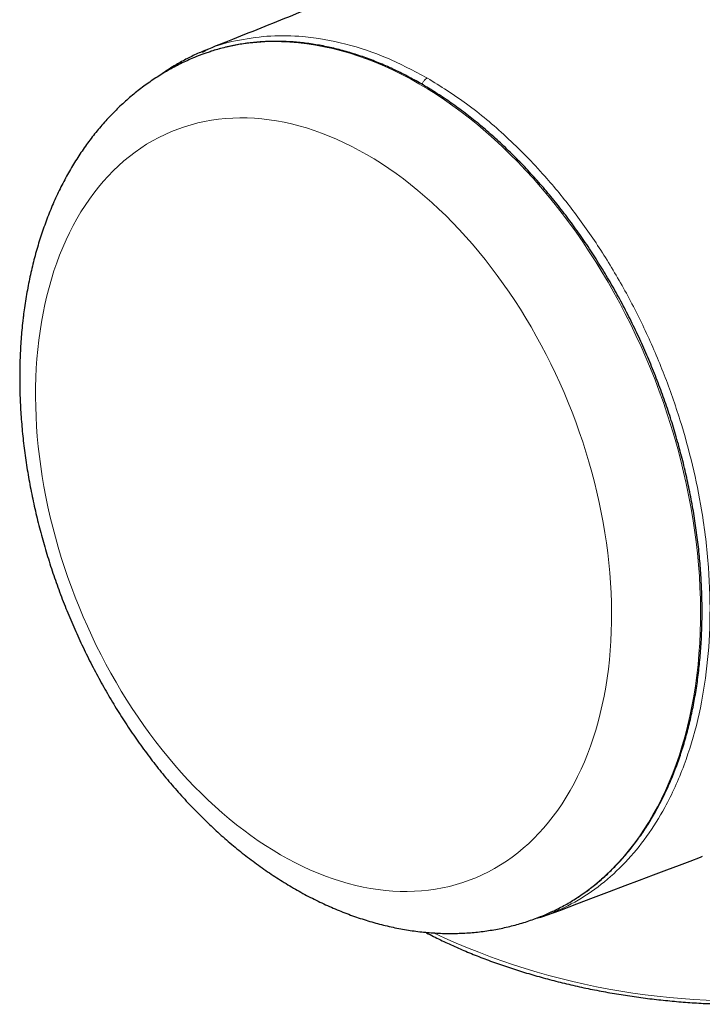
# Model space of a CAD drawing. Units: millimetres. Extents: x 8 to 1048, y 12 to 728.
# Drawn here: x 711 to 730, y 243 to 270 of the extents above; entities that cross this region are included whole.
import ezdxf

# ---------------------------------------------------------------- set-up
doc = ezdxf.new("R2010")
doc.units = ezdxf.units.MM

msp = doc.modelspace()

# ---------------------------------------------------------------- linework, layer by layer
at = {"color": 7, "linetype": 'Continuous', "lineweight": 30}
msp.add_line((716.153, 269.596), (716.229, 269.632), dxfattribs=at)
at = {"color": 252, "linetype": 'Continuous', "lineweight": 0, "flags": 128}
for points in [[(725.914, 245.551), (725.926, 245.556), (726.126, 245.654), (726.323, 245.761), (726.516, 245.875), (726.706, 245.998), (726.891, 246.128), (727.072, 246.266), (727.249, 246.411), (727.422, 246.565), (727.59, 246.725), (727.753, 246.893), (727.912, 247.069), (728.065, 247.251), (728.214, 247.44), (728.358, 247.637), (728.496, 247.84), (728.63, 248.049), (728.758, 248.265), (728.88, 248.488), (728.997, 248.716), (729.108, 248.951), (729.214, 249.191), (729.314, 249.437), (729.408, 249.688), (729.497, 249.945), (729.579, 250.207), (729.655, 250.474), (729.725, 250.745), (729.79, 251.022), (729.848, 251.302), (729.9, 251.587), (729.945, 251.876), (729.985, 252.169), (730.018, 252.465), (730.045, 252.765), (730.065, 253.068), (730.079, 253.374), (730.087, 253.683), (730.089, 253.994), (730.084, 254.308), (730.072, 254.624), (730.055, 254.942), (730.031, 255.261), (730.001, 255.582), (729.964, 255.905), (729.922, 256.228), (729.873, 256.552), (729.818, 256.877), (729.756, 257.203), (729.689, 257.528), (729.615, 257.853), (729.536, 258.179), (729.45, 258.503), (729.359, 258.827), (729.262, 259.15), (729.159, 259.472), (729.05, 259.792), (728.935, 260.111), (728.816, 260.428), (728.69, 260.743), (728.559, 261.056), (728.423, 261.366), (728.282, 261.674), (728.136, 261.978), (727.984, 262.28), (727.828, 262.578), (727.667, 262.873), (727.501, 263.164), (727.33, 263.451), (727.156, 263.734), (726.976, 264.013), (726.793, 264.287), (726.606, 264.557), (726.414, 264.821), (726.219, 265.081), (726.02, 265.335), (725.817, 265.584), (725.611, 265.828), (725.402, 266.065), (725.19, 266.297), (724.975, 266.523), (724.756, 266.743), (724.535, 266.956), (724.312, 267.162), (724.086, 267.362), (723.858, 267.556), (723.628, 267.742), (723.396, 267.921), (723.162, 268.093), (722.927, 268.258), (722.69, 268.415), (722.452, 268.565), (722.213, 268.707), (721.972, 268.842), (721.731, 268.969), (721.49, 269.087), (721.248, 269.198), (721.006, 269.301), (720.763, 269.396), (720.521, 269.482), (720.278, 269.56), (720.037, 269.63), (719.795, 269.692), (719.555, 269.745), (719.315, 269.79), (719.076, 269.826), (718.839, 269.854), (718.603, 269.874), (718.368, 269.885), (718.135, 269.887), (717.904, 269.881), (717.675, 269.866), (717.449, 269.843), (717.224, 269.811), (717.002, 269.771), (716.782, 269.722), (716.566, 269.665), (716.352, 269.6), (716.278, 269.575)], [(727.51, 252.342), (727.539, 252.6), (727.562, 252.861), (727.58, 253.124), (727.593, 253.39), (727.599, 253.659), (727.601, 253.93), (727.596, 254.203), (727.587, 254.478), (727.571, 254.754), (727.551, 255.032), (727.524, 255.312), (727.493, 255.592), (727.456, 255.873), (727.413, 256.156), (727.365, 256.438), (727.312, 256.721), (727.253, 257.004), (727.189, 257.287), (727.12, 257.57), (727.045, 257.853), (726.966, 258.134), (726.881, 258.415), (726.792, 258.695), (726.697, 258.974), (726.598, 259.252), (726.493, 259.527), (726.384, 259.801), (726.27, 260.073), (726.152, 260.343), (726.029, 260.611), (725.902, 260.876), (725.77, 261.138), (725.634, 261.398), (725.494, 261.654), (725.349, 261.908), (725.201, 262.157), (725.049, 262.404), (724.893, 262.646), (724.734, 262.885), (724.571, 263.119), (724.404, 263.349), (724.234, 263.575), (724.061, 263.797), (723.885, 264.013), (723.706, 264.225), (723.524, 264.432), (723.339, 264.633), (723.152, 264.83), (722.962, 265.021), (722.77, 265.206), (722.575, 265.386), (722.379, 265.56), (722.18, 265.728), (721.98, 265.89), (721.778, 266.046), (721.575, 266.196), (721.37, 266.339), (721.164, 266.476), (720.957, 266.606), (720.749, 266.73), (720.54, 266.847), (720.33, 266.957), (720.12, 267.061), (719.909, 267.157), (719.699, 267.247), (719.488, 267.329), (719.277, 267.404), (719.066, 267.472), (718.856, 267.533), (718.646, 267.587), (718.437, 267.633), (718.228, 267.672), (718.02, 267.704), (717.814, 267.728), (717.608, 267.745), (717.404, 267.754), (717.202, 267.756), (717.001, 267.751), (716.801, 267.738), (716.604, 267.718), (716.409, 267.69), (716.215, 267.656), (716.025, 267.613), (715.836, 267.564), (715.65, 267.507), (715.467, 267.443), (715.286, 267.371), (715.109, 267.293), (714.934, 267.207), (714.763, 267.115), (714.595, 267.015), (714.43, 266.909), (714.269, 266.796), (714.111, 266.675), (713.957, 266.549), (713.807, 266.415), (713.661, 266.276), (713.519, 266.129), (713.381, 265.977), (713.247, 265.818), (713.118, 265.654), (712.993, 265.483), (712.872, 265.306), (712.756, 265.124), (712.645, 264.936), (712.538, 264.743), (712.436, 264.544), (712.34, 264.34), (712.248, 264.131), (712.161, 263.917), (712.079, 263.698), (712.002, 263.475), (711.93, 263.247), (711.864, 263.015), (711.803, 262.778), (711.747, 262.538), (711.696, 262.294), (711.651, 262.046), (711.612, 261.795), (711.577, 261.54), (711.548, 261.282), (711.525, 261.021), (711.507, 260.758), (711.495, 260.491), (711.488, 260.223), (711.487, 259.952), (711.491, 259.679), (711.501, 259.404), (711.516, 259.128), (711.537, 258.85), (711.563, 258.57), (711.595, 258.29), (711.632, 258.008), (711.675, 257.726), (711.723, 257.444), (711.776, 257.161), (711.835, 256.877), (711.898, 256.594), (711.968, 256.312), (712.042, 256.029), (712.122, 255.747), (712.206, 255.466), (712.296, 255.186), (712.39, 254.908), (712.49, 254.63), (712.594, 254.354), (712.703, 254.08), (712.817, 253.808), (712.936, 253.538), (713.059, 253.271), (713.186, 253.006), (713.318, 252.743), (713.454, 252.484), (713.594, 252.227), (713.738, 251.974), (713.886, 251.724), (714.038, 251.478), (714.194, 251.236), (714.354, 250.997), (714.517, 250.763), (714.684, 250.532), (714.853, 250.307), (715.026, 250.085), (715.203, 249.869), (715.382, 249.657), (715.564, 249.45), (715.749, 249.248), (715.936, 249.052), (716.126, 248.861), (716.318, 248.676), (716.512, 248.496), (716.709, 248.322), (716.907, 248.154), (717.107, 247.992), (717.309, 247.836), (717.513, 247.686), (717.717, 247.543), (717.923, 247.406), (718.131, 247.275), (718.339, 247.152), (718.548, 247.035), (718.757, 246.924), (718.968, 246.821), (719.178, 246.725), (719.389, 246.635), (719.6, 246.553), (719.811, 246.478), (720.021, 246.409), (720.232, 246.349), (720.442, 246.295), (720.651, 246.249), (720.86, 246.21), (721.067, 246.178), (721.274, 246.154), (721.479, 246.137), (721.683, 246.127), (721.886, 246.125), (722.087, 246.131), (722.286, 246.144), (722.483, 246.164), (722.679, 246.191), (722.872, 246.226), (723.063, 246.268), (723.251, 246.318), (723.437, 246.375), (723.621, 246.439), (723.801, 246.51), (723.979, 246.589), (724.153, 246.674), (724.325, 246.767), (724.493, 246.866), (724.658, 246.973), (724.819, 247.086), (724.977, 247.206), (725.13, 247.333), (725.281, 247.466), (725.427, 247.606), (725.569, 247.752), (725.707, 247.905), (725.84, 248.063), (725.97, 248.228), (726.095, 248.399), (726.215, 248.576), (726.331, 248.758), (726.443, 248.946), (726.549, 249.139), (726.651, 249.338), (726.748, 249.542), (726.84, 249.751), (726.927, 249.965), (727.009, 250.184), (727.086, 250.407), (727.157, 250.635), (727.224, 250.867), (727.285, 251.104), (727.341, 251.344), (727.391, 251.588), (727.436, 251.836), (727.476, 252.087), (727.51, 252.342)]]:
    msp.add_lwpolyline(points, dxfattribs=at)
at = {"color": 7, "linetype": 'Continuous', "lineweight": 30, "flags": 128}
for points in [[(716.278, 269.575), (716.141, 269.526), (715.991, 269.468)], [(725.784, 245.459), (726.149, 245.597), (726.631, 245.779), (727.097, 245.955), (727.546, 246.125), (727.977, 246.288), (728.383, 246.441), (728.772, 246.588), (729.143, 246.729), (729.496, 246.862), (729.797, 246.976), (730.083, 247.084), (730.145, 247.108)], [(725.622, 245.425), (725.721, 245.466), (725.914, 245.551)]]:
    msp.add_lwpolyline(points, dxfattribs=at)
at = {"color": 252, "linetype": 'Continuous', "lineweight": 0}
msp.add_arc((731.153, 263.178), 20.113, 244.889, 276.2455, dxfattribs=at)
at = {"color": 7, "linetype": 'Continuous', "lineweight": 30}
for points, knots in [([(845.295, 313.357), (845.288, 313.361), (845.27, 313.371), (845.241, 313.387), (845.209, 313.405), (845.177, 313.423), (845.095, 313.469), (844.912, 313.57), (844.636, 313.717), (844.313, 313.881), (844.045, 314.012), (843.824, 314.117), (843.652, 314.196), (843.484, 314.271), (843.325, 314.341), (843.173, 314.405), (843.026, 314.467), (842.901, 314.517), (842.801, 314.557), (842.719, 314.589), (842.63, 314.623), (842.531, 314.661), (842.427, 314.7), (842.324, 314.737), (842.221, 314.774), (842.117, 314.81), (842.01, 314.847), (841.904, 314.883), (841.804, 314.915), (841.708, 314.946), (841.614, 314.976), (841.518, 315.005), (841.428, 315.033), (841.345, 315.057), (841.271, 315.079), (841.202, 315.098), (841.135, 315.117), (841.066, 315.136), (840.993, 315.156), (840.911, 315.178), (840.822, 315.201), (840.732, 315.224), (840.648, 315.245), (840.573, 315.263), (840.505, 315.279), (840.435, 315.296), (840.36, 315.313), (840.28, 315.331), (840.194, 315.349), (840.097, 315.37), (839.991, 315.392), (839.884, 315.413), (839.788, 315.432), (839.701, 315.448), (839.62, 315.463), (839.539, 315.478), (839.457, 315.492), (839.368, 315.507), (839.27, 315.523), (839.163, 315.539), (839.054, 315.556), (838.954, 315.57), (838.864, 315.582), (838.783, 315.593), (838.706, 315.603), (838.631, 315.612), (838.553, 315.621), (838.468, 315.631), (838.373, 315.642), (838.263, 315.653), (838.148, 315.664), (838.035, 315.675), (837.933, 315.683), (837.836, 315.691), (837.739, 315.698), (837.644, 315.705), (837.545, 315.711), (837.445, 315.717), (837.342, 315.722), (837.245, 315.727), (837.158, 315.731), (837.07, 315.734), (836.977, 315.737), (836.873, 315.74), (836.761, 315.743), (836.638, 315.745), (836.506, 315.746), (836.379, 315.747), (836.264, 315.747), (836.168, 315.746), (836.081, 315.745), (835.999, 315.744), (835.91, 315.742), (835.811, 315.739), (835.709, 315.736), (835.606, 315.733), (835.507, 315.729), (835.412, 315.725), (835.321, 315.72), (835.23, 315.716), (835.135, 315.71), (835.033, 315.704), (834.926, 315.697), (834.824, 315.69), (834.731, 315.683), (834.646, 315.676), (834.565, 315.669), (834.445, 315.659), (834.288, 315.644), (834.103, 315.625), (833.912, 315.605), (833.715, 315.581), (833.51, 315.556), (833.324, 315.53), (833.179, 315.51), (833.06, 315.492), (832.952, 315.476), (832.834, 315.457), (832.712, 315.438), (832.593, 315.418), (832.483, 315.399), (832.38, 315.381), (832.282, 315.364), (832.18, 315.345), (832.071, 315.325), (831.952, 315.302), (831.833, 315.279), (831.72, 315.256), (831.612, 315.234), (831.506, 315.211), (831.407, 315.19), (831.318, 315.171), (831.228, 315.151), (831.135, 315.13), (831.034, 315.107), (830.924, 315.082), (830.778, 315.048), (830.598, 315.004), (830.394, 314.953), (830.203, 314.904), (830.026, 314.858), (829.859, 314.813), (829.688, 314.766), (829.526, 314.72), (829.373, 314.676), (829.229, 314.634), (829.081, 314.591), (828.929, 314.545), (828.772, 314.497), (828.614, 314.448), (828.479, 314.405), (828.371, 314.371), (828.289, 314.345), (828.209, 314.319), (828.13, 314.293), (828.046, 314.266), (827.96, 314.238), (827.873, 314.209), (827.794, 314.183), (827.723, 314.159), (827.66, 314.138), (827.601, 314.118), (827.54, 314.097), (827.473, 314.074), (827.398, 314.049), (827.32, 314.022), (827.246, 313.997), (827.181, 313.974), (827.123, 313.954), (827.06, 313.932), (826.988, 313.907), (826.911, 313.88), (826.84, 313.855), (826.78, 313.833), (826.728, 313.815), (826.674, 313.796), (826.611, 313.773), (826.539, 313.747), (826.467, 313.721), (826.405, 313.699), (826.352, 313.68), (826.305, 313.663), (826.256, 313.645), (826.201, 313.625), (826.137, 313.601), (826.073, 313.578), (826.017, 313.557), (825.969, 313.54), (825.921, 313.522), (825.868, 313.502), (825.811, 313.481), (825.752, 313.459), (825.694, 313.437), (825.64, 313.417), (825.59, 313.399), (825.539, 313.379), (825.478, 313.356), (825.413, 313.332), (825.349, 313.308), (825.293, 313.286), (825.245, 313.268), (825.183, 313.244), (825.098, 313.212), (824.976, 313.165), (824.844, 313.114), (824.696, 313.057), (824.582, 313.013), (824.498, 312.98), (824.458, 312.964), (824.422, 312.95), (824.383, 312.935), (824.334, 312.916), (824.274, 312.893), (824.211, 312.868), (824.151, 312.844), (824.099, 312.824), (824.044, 312.802), (823.98, 312.777), (823.904, 312.747), (823.825, 312.716), (823.752, 312.687), (823.689, 312.661), (823.638, 312.641), (823.602, 312.627), (823.577, 312.617), (823.546, 312.605), (823.501, 312.587), (823.439, 312.562), (823.359, 312.53), (823.257, 312.49), (823.133, 312.44), (822.992, 312.383), (822.834, 312.32), (822.661, 312.251), (822.471, 312.175), (822.268, 312.093), (822.05, 312.006), (821.819, 311.914), (821.575, 311.816), (821.319, 311.714), (821.049, 311.606), (820.763, 311.491), (820.463, 311.371), (820.158, 311.249), (819.857, 311.128), (819.566, 311.012), (819.283, 310.898), (819.01, 310.789), (818.737, 310.68), (818.464, 310.57), (818.193, 310.462), (817.931, 310.357), (817.677, 310.255), (817.425, 310.154), (817.175, 310.054), (816.926, 309.955), (816.633, 309.837), (816.295, 309.702), (815.914, 309.55), (815.536, 309.398), (815.132, 309.236), (814.695, 309.061), (814.218, 308.87), (813.724, 308.672), (813.213, 308.468), (812.686, 308.257), (812.239, 308.078), (811.883, 307.935), (811.625, 307.832), (811.377, 307.733), (811.141, 307.638), (810.916, 307.548), (810.705, 307.464), (810.505, 307.384), (810.317, 307.308), (810.138, 307.237), (809.969, 307.169), (809.811, 307.106), (809.663, 307.047), (809.521, 306.99), (809.378, 306.932), (809.226, 306.871), (809.054, 306.803), (808.861, 306.725), (808.646, 306.639), (808.417, 306.548), (808.174, 306.45), (807.918, 306.348), (807.654, 306.242), (807.381, 306.133), (807.102, 306.021), (806.81, 305.904), (806.51, 305.784), (806.08, 305.612), (805.529, 305.391), (804.862, 305.124), (804.21, 304.863), (803.574, 304.608), (803.022, 304.387), (802.551, 304.199), (802.16, 304.042), (801.778, 303.889), (801.408, 303.741), (801.054, 303.599), (800.716, 303.464), (800.394, 303.335), (800.089, 303.213), (799.838, 303.113), (799.637, 303.032), (799.481, 302.97), (799.323, 302.907), (799.155, 302.839), (798.971, 302.766), (798.772, 302.686), (798.559, 302.601), (798.331, 302.509), (798.089, 302.412), (797.832, 302.309), (797.572, 302.206), (797.312, 302.101), (797.051, 301.997), (796.781, 301.889), (796.506, 301.779), (796.231, 301.669), (795.96, 301.56), (795.693, 301.453), (795.336, 301.31), (794.894, 301.133), (794.37, 300.924), (793.868, 300.722), (793.386, 300.53), (792.925, 300.345), (792.48, 300.167), (792.051, 299.995), (791.637, 299.829), (791.24, 299.67), (790.87, 299.522), (790.528, 299.385), (790.212, 299.259), (789.913, 299.139), (789.63, 299.026), (789.364, 298.919), (789.125, 298.824), (788.913, 298.738), (788.725, 298.663), (788.549, 298.593), (788.385, 298.527), (788.244, 298.471), (788.118, 298.42), (788, 298.373), (787.873, 298.322), (787.734, 298.267), (787.569, 298.201), (787.375, 298.123), (787.149, 298.032), (786.905, 297.935), (786.643, 297.83), (786.362, 297.717), (786.063, 297.598), (785.77, 297.48), (785.486, 297.366), (785.213, 297.257), (784.928, 297.143), (784.633, 297.025), (784.235, 296.866), (783.742, 296.668), (783.125, 296.421), (782.485, 296.165), (781.824, 295.9), (781.183, 295.644), (780.563, 295.395), (779.963, 295.155), (779.379, 294.921), (778.81, 294.694), (778.257, 294.472), (777.756, 294.272), (777.298, 294.088), (776.875, 293.919), (776.443, 293.746), (776.002, 293.569), (775.55, 293.389), (775.057, 293.191), (774.521, 292.977), (773.941, 292.744), (773.347, 292.506), (772.739, 292.263), (772.225, 292.057), (771.81, 291.891), (771.496, 291.765), (771.178, 291.638), (770.858, 291.51), (770.537, 291.382), (770.221, 291.255), (769.915, 291.133), (769.608, 291.01), (769.302, 290.887), (768.997, 290.765), (768.708, 290.649), (768.435, 290.54), (768.178, 290.437), (767.939, 290.341), (767.716, 290.252), (767.508, 290.169), (767.327, 290.096), (767.17, 290.034), (767.037, 289.98), (766.912, 289.93), (766.793, 289.882), (766.658, 289.828), (766.5, 289.765), (766.315, 289.691), (766.117, 289.612), (765.907, 289.528), (765.685, 289.439), (765.448, 289.344), (765.198, 289.244), (764.933, 289.138), (764.655, 289.026), (764.28, 288.876), (763.813, 288.69), (763.259, 288.468), (762.568, 288.191), (761.741, 287.86), (760.777, 287.474), (759.812, 287.088), (758.847, 286.701), (757.988, 286.357), (757.231, 286.055), (756.572, 285.791), (755.9, 285.522), (755.214, 285.247), (754.514, 284.967), (753.801, 284.681), (753.074, 284.39), (752.334, 284.094), (751.58, 283.792), (750.813, 283.485), (750.033, 283.173), (749.391, 282.916), (748.891, 282.716), (748.537, 282.574), (748.187, 282.434), (747.847, 282.298), (747.52, 282.167), (747.188, 282.034), (746.853, 281.9), (746.517, 281.766), (746.199, 281.638), (745.906, 281.521), (745.637, 281.413), (745.39, 281.314), (745.159, 281.222), (744.943, 281.135), (744.743, 281.055), (744.559, 280.982), (744.391, 280.914), (744.237, 280.853), (744.106, 280.8), (743.995, 280.756), (743.9, 280.718), (743.803, 280.679), (743.697, 280.637), (743.58, 280.59), (743.45, 280.538), (743.308, 280.481), (743.153, 280.419), (742.977, 280.348), (742.779, 280.269), (742.558, 280.181), (742.32, 280.085), (742.066, 279.984), (741.796, 279.876), (741.51, 279.761), (741.208, 279.64), (740.902, 279.518), (740.593, 279.394), (740.286, 279.271), (739.975, 279.147), (739.666, 279.023), (739.359, 278.9), (739.054, 278.778), (738.588, 278.591), (737.966, 278.342), (737.193, 278.033), (736.435, 277.729), (735.694, 277.433), (734.969, 277.142), (734.272, 276.864), (733.605, 276.597), (732.965, 276.34), (732.339, 276.09), (731.727, 275.845), (731.185, 275.628), (730.709, 275.437), (730.298, 275.273), (729.892, 275.11), (729.486, 274.948), (729.074, 274.783), (728.652, 274.614), (728.222, 274.442), (727.779, 274.264), (727.295, 274.071), (726.767, 273.859), (726.195, 273.63), (725.608, 273.395), (725.004, 273.154), (724.385, 272.906), (723.751, 272.652), (723.102, 272.392), (722.438, 272.126), (721.76, 271.855), (721.067, 271.578), (720.361, 271.295), (719.598, 270.989), (718.775, 270.66), (717.893, 270.307), (717.041, 269.966), (716.483, 269.743), (716.225, 269.64)], [0, 0, 0, 0, 0.000138, 0.000361, 0.000569, 0.00078, 0.000995, 0.0022, 0.004417, 0.006482, 0.008632, 0.009762, 0.010915, 0.012069, 0.013139, 0.014116, 0.015107, 0.016089, 0.016612, 0.017127, 0.017717, 0.018396, 0.019109, 0.019811, 0.020446, 0.021172, 0.021882, 0.022589, 0.023288, 0.023854, 0.024503, 0.025157, 0.025759, 0.026295, 0.026787, 0.027228, 0.027668, 0.028112, 0.028572, 0.029118, 0.029717, 0.03032, 0.030879, 0.03135, 0.031783, 0.032209, 0.03271, 0.03322, 0.03376, 0.034376, 0.035086, 0.0358, 0.036423, 0.036942, 0.037454, 0.037966, 0.038485, 0.039029, 0.039646, 0.040348, 0.04106, 0.0417, 0.042238, 0.042756, 0.043226, 0.043696, 0.044177, 0.04469, 0.045295, 0.045949, 0.046761, 0.047447, 0.048065, 0.048662, 0.04926, 0.049876, 0.05044, 0.051089, 0.051748, 0.052363, 0.052885, 0.053368, 0.053995, 0.054625, 0.055299, 0.05607, 0.056922, 0.057745, 0.058423, 0.059059, 0.059545, 0.060026, 0.060578, 0.061206, 0.061859, 0.062489, 0.06312, 0.063695, 0.064248, 0.064812, 0.065383, 0.066023, 0.066713, 0.067366, 0.067931, 0.068449, 0.068942, 0.069436, 0.070663, 0.071882, 0.07289, 0.07422, 0.075562, 0.076708, 0.077699, 0.07827, 0.078946, 0.07972, 0.080473, 0.08123, 0.081949, 0.082542, 0.083161, 0.083786, 0.084456, 0.085218, 0.086027, 0.086681, 0.087359, 0.08806, 0.088679, 0.089221, 0.089745, 0.090364, 0.090987, 0.091653, 0.092443, 0.093746, 0.095059, 0.096314, 0.097366, 0.098422, 0.099509, 0.100632, 0.101541, 0.102477, 0.103443, 0.104442, 0.105479, 0.106554, 0.107599, 0.108188, 0.108735, 0.10927, 0.109804, 0.11036, 0.110985, 0.111577, 0.112148, 0.112632, 0.113062, 0.113454, 0.11387, 0.11433, 0.114854, 0.11544, 0.115968, 0.116395, 0.116798, 0.117202, 0.117719, 0.118315, 0.118819, 0.119219, 0.119574, 0.119923, 0.120357, 0.120911, 0.121446, 0.121879, 0.122236, 0.12257, 0.122876, 0.12327, 0.123757, 0.124245, 0.124638, 0.124946, 0.125276, 0.125661, 0.12608, 0.126507, 0.126939, 0.127327, 0.127656, 0.128015, 0.128449, 0.12896, 0.129429, 0.129836, 0.130181, 0.130477, 0.131185, 0.132034, 0.13314, 0.134077, 0.135283, 0.135657, 0.135948, 0.136173, 0.136454, 0.136815, 0.137257, 0.137781, 0.138229, 0.138602, 0.138938, 0.13945, 0.140053, 0.140664, 0.141219, 0.141715, 0.142103, 0.142373, 0.142536, 0.142686, 0.143096, 0.143577, 0.144131, 0.144986, 0.14597, 0.147085, 0.14833, 0.149723, 0.151229, 0.152849, 0.154584, 0.156434, 0.158363, 0.160404, 0.162557, 0.164823, 0.167251, 0.169722, 0.172122, 0.174449, 0.176703, 0.178884, 0.180991, 0.183249, 0.185416, 0.18749, 0.189512, 0.191521, 0.193519, 0.195504, 0.197477, 0.200553, 0.203597, 0.20661, 0.20961, 0.213286, 0.217097, 0.221041, 0.225121, 0.229336, 0.233687, 0.235815, 0.237884, 0.239864, 0.241755, 0.243555, 0.245236, 0.24683, 0.248336, 0.249755, 0.251113, 0.252379, 0.253553, 0.254646, 0.255781, 0.256995, 0.258289, 0.2599, 0.261619, 0.263447, 0.265385, 0.267432, 0.269589, 0.271723, 0.273955, 0.276286, 0.278711, 0.281147, 0.286597, 0.291926, 0.297134, 0.302218, 0.30718, 0.31036, 0.313488, 0.316561, 0.319529, 0.322357, 0.325043, 0.327628, 0.330067, 0.332359, 0.333641, 0.334872, 0.336099, 0.337432, 0.338906, 0.340496, 0.342201, 0.344022, 0.345958, 0.348011, 0.35018, 0.352173, 0.354255, 0.356427, 0.35865, 0.360846, 0.363011, 0.365147, 0.367252, 0.371566, 0.375746, 0.379793, 0.383606, 0.387292, 0.390849, 0.394278, 0.397579, 0.400751, 0.403792, 0.406447, 0.40897, 0.41136, 0.413619, 0.415744, 0.417737, 0.419336, 0.420837, 0.422242, 0.423548, 0.424758, 0.425642, 0.426568, 0.427583, 0.428689, 0.429884, 0.43154, 0.433343, 0.435292, 0.437388, 0.439632, 0.442022, 0.44456, 0.446653, 0.448836, 0.45111, 0.453475, 0.455911, 0.460648, 0.465293, 0.470705, 0.475987, 0.481138, 0.486058, 0.490852, 0.49552, 0.500063, 0.504479, 0.508768, 0.512077, 0.515449, 0.5189, 0.522428, 0.526034, 0.529719, 0.534242, 0.538878, 0.543625, 0.548483, 0.553453, 0.555934, 0.558442, 0.560976, 0.563537, 0.566124, 0.568665, 0.57111, 0.573458, 0.576018, 0.578453, 0.580763, 0.582947, 0.585006, 0.586907, 0.588687, 0.590347, 0.591886, 0.59303, 0.594098, 0.595089, 0.59601, 0.596966, 0.598324, 0.599799, 0.601393, 0.603058, 0.604836, 0.606726, 0.608727, 0.61084, 0.613065, 0.615402, 0.619823, 0.624249, 0.628679, 0.636372, 0.644074, 0.651783, 0.659497, 0.667224, 0.672373, 0.677633, 0.683005, 0.688486, 0.694078, 0.699778, 0.705586, 0.711502, 0.717523, 0.72365, 0.729881, 0.736215, 0.739034, 0.741873, 0.744694, 0.747413, 0.750028, 0.75254, 0.755367, 0.75805, 0.760591, 0.762989, 0.765077, 0.767045, 0.768891, 0.770618, 0.772223, 0.773684, 0.775028, 0.776257, 0.777371, 0.77818, 0.778914, 0.779652, 0.780495, 0.781443, 0.782476, 0.78361, 0.784845, 0.786181, 0.787821, 0.789591, 0.79149, 0.793518, 0.795674, 0.797959, 0.800372, 0.802912, 0.805301, 0.807785, 0.810275, 0.812746, 0.815199, 0.817632, 0.820047, 0.82636, 0.832542, 0.838594, 0.844516, 0.850309, 0.855974, 0.861198, 0.86631, 0.87131, 0.876198, 0.880976, 0.884314, 0.887596, 0.890823, 0.894038, 0.897347, 0.900694, 0.904136, 0.907672, 0.911301, 0.915742, 0.920311, 0.925008, 0.929831, 0.934777, 0.939844, 0.945031, 0.950336, 0.955755, 0.961286, 0.966928, 0.972676, 0.979585, 0.986634, 0.993818, 1, 1, 1, 1]), ([(725.918, 245.553), (725.966, 245.575), (726.069, 245.624), (726.226, 245.705), (726.388, 245.796), (726.548, 245.892), (726.705, 245.993), (726.859, 246.1), (727.01, 246.212), (727.159, 246.329), (727.305, 246.452), (727.447, 246.579), (727.587, 246.712), (727.723, 246.85), (727.857, 246.992), (727.987, 247.14), (728.113, 247.292), (728.237, 247.449), (728.356, 247.611), (728.473, 247.777), (728.585, 247.948), (728.695, 248.123), (728.8, 248.302), (728.902, 248.486), (729, 248.674), (729.094, 248.866), (729.184, 249.063), (729.271, 249.263), (729.353, 249.466), (729.432, 249.674), (729.506, 249.885), (729.577, 250.1), (729.643, 250.318), (729.705, 250.539), (729.763, 250.764), (729.817, 250.992), (729.867, 251.222), (729.913, 251.456), (729.954, 251.692), (729.991, 251.931), (730.024, 252.173), (730.052, 252.417), (730.076, 252.663), (730.096, 252.912), (730.112, 253.163), (730.123, 253.415), (730.13, 253.67), (730.132, 253.926), (730.131, 254.184), (730.125, 254.443), (730.114, 254.704), (730.1, 254.966), (730.081, 255.229), (730.057, 255.494), (730.03, 255.759), (729.998, 256.025), (729.962, 256.291), (729.922, 256.558), (729.877, 256.826), (729.828, 257.094), (729.775, 257.361), (729.718, 257.629), (729.657, 257.897), (729.592, 258.165), (729.523, 258.432), (729.449, 258.699), (729.372, 258.966), (729.291, 259.231), (729.206, 259.496), (729.116, 259.76), (729.023, 260.022), (728.927, 260.284), (728.826, 260.544), (728.722, 260.803), (728.614, 261.06), (728.503, 261.316), (728.388, 261.57), (728.269, 261.822), (728.147, 262.072), (728.022, 262.319), (727.893, 262.565), (727.761, 262.808), (727.626, 263.049), (727.488, 263.287), (727.346, 263.522), (727.202, 263.755), (727.055, 263.984), (726.904, 264.211), (726.751, 264.435), (726.595, 264.655), (726.437, 264.872), (726.276, 265.085), (726.112, 265.295), (725.946, 265.502), (725.777, 265.704), (725.606, 265.903), (725.433, 266.098), (725.258, 266.289), (725.081, 266.476), (724.902, 266.658), (724.72, 266.837), (724.537, 267.011), (724.353, 267.18), (724.166, 267.345), (723.978, 267.506), (723.789, 267.662), (723.598, 267.813), (723.406, 267.959), (723.212, 268.1), (723.018, 268.237), (722.822, 268.368), (722.626, 268.495), (722.429, 268.616), (722.23, 268.732), (722.032, 268.842), (721.832, 268.948), (721.632, 269.048), (721.432, 269.143), (721.232, 269.232), (721.031, 269.316), (720.83, 269.394), (720.629, 269.467), (720.428, 269.534), (720.228, 269.595), (720.027, 269.651), (719.827, 269.701), (719.628, 269.745), (719.429, 269.784), (719.23, 269.817), (719.033, 269.844), (718.836, 269.865), (718.64, 269.881), (718.446, 269.89), (718.252, 269.894), (718.06, 269.892), (717.869, 269.885), (717.679, 269.871), (717.491, 269.852), (717.304, 269.827), (717.119, 269.796), (716.936, 269.76), (716.754, 269.718), (716.575, 269.67), (716.418, 269.623), (716.321, 269.589), (716.282, 269.576)], [0, 0, 0, 0, 0.005952, 0.012925, 0.019898, 0.026873, 0.033848, 0.040826, 0.047805, 0.054786, 0.061769, 0.068755, 0.075744, 0.082735, 0.089729, 0.096725, 0.103724, 0.110726, 0.11773, 0.124737, 0.131746, 0.138757, 0.14577, 0.152786, 0.159803, 0.166822, 0.173842, 0.180864, 0.187887, 0.194912, 0.201937, 0.208963, 0.21599, 0.223017, 0.230045, 0.237074, 0.244103, 0.251132, 0.258161, 0.265191, 0.272221, 0.27925, 0.28628, 0.29331, 0.300339, 0.307369, 0.314398, 0.321427, 0.328456, 0.335485, 0.342513, 0.349542, 0.35657, 0.363598, 0.370626, 0.377653, 0.384681, 0.391708, 0.398735, 0.405762, 0.412788, 0.419815, 0.426841, 0.433867, 0.440893, 0.447919, 0.454945, 0.46197, 0.468996, 0.476022, 0.483047, 0.490073, 0.497098, 0.504124, 0.511149, 0.518175, 0.5252, 0.532226, 0.539251, 0.546277, 0.553303, 0.560329, 0.567355, 0.574381, 0.581407, 0.588434, 0.595461, 0.602488, 0.609515, 0.616542, 0.623569, 0.630597, 0.637625, 0.644653, 0.651682, 0.65871, 0.665739, 0.672768, 0.679798, 0.686827, 0.693857, 0.700887, 0.707917, 0.714947, 0.721978, 0.729009, 0.736039, 0.74307, 0.750101, 0.757131, 0.764162, 0.771192, 0.778222, 0.785251, 0.792281, 0.799309, 0.806337, 0.813364, 0.820391, 0.827416, 0.83444, 0.841463, 0.848484, 0.855504, 0.862522, 0.869539, 0.876553, 0.883565, 0.890575, 0.897582, 0.904587, 0.911589, 0.918589, 0.925586, 0.93258, 0.939571, 0.94656, 0.953546, 0.96053, 0.967511, 0.97449, 0.981468, 0.988444, 0.995418, 1, 1, 1, 1]), ([(716.219, 269.637), (716.165, 269.614), (716.055, 269.569), (715.894, 269.494), (715.733, 269.414), (715.574, 269.33), (715.403, 269.232), (715.224, 269.121), (715.085, 269.029), (715.013, 268.976), (715, 268.967)], [0, 0, 0, 0, 0.116599, 0.240493, 0.371833, 0.506071, 0.637465, 0.804731, 0.966564, 1, 1, 1, 1]), ([(715.991, 269.467), (715.963, 269.456), (715.874, 269.421), (715.725, 269.354), (715.544, 269.269), (715.366, 269.177), (715.19, 269.081), (715.017, 268.978), (714.847, 268.871), (714.679, 268.758), (714.515, 268.64), (714.353, 268.517), (714.194, 268.388), (714.038, 268.255), (713.886, 268.116), (713.737, 267.972), (713.591, 267.824), (713.448, 267.67), (713.309, 267.511), (713.173, 267.348), (713.041, 267.179), (712.912, 267.006), (712.788, 266.829), (712.667, 266.646), (712.55, 266.459), (712.437, 266.268), (712.328, 266.073), (712.223, 265.873), (712.122, 265.669), (712.025, 265.461), (711.933, 265.249), (711.845, 265.033), (711.762, 264.814), (711.683, 264.591), (711.608, 264.365), (711.538, 264.135), (711.473, 263.902), (711.412, 263.667), (711.355, 263.428), (711.304, 263.186), (711.257, 262.942), (711.214, 262.695), (711.177, 262.453), (711.157, 262.291), (711.147, 262.214)], [0, 0, 0, 0, 0.010335, 0.033511, 0.056688, 0.079872, 0.103071, 0.126291, 0.149541, 0.172825, 0.196151, 0.219524, 0.242951, 0.266436, 0.289983, 0.313598, 0.337284, 0.361043, 0.384879, 0.408793, 0.432787, 0.456861, 0.481015, 0.505248, 0.529559, 0.553946, 0.578408, 0.60294, 0.62754, 0.652205, 0.67693, 0.70171, 0.726543, 0.751424, 0.776347, 0.801309, 0.826306, 0.851333, 0.876386, 0.901461, 0.926555, 0.951664, 0.976786, 1, 1, 1, 1]), ([(711.147, 262.214), (711.141, 262.168), (711.125, 262.038), (711.103, 261.822), (711.082, 261.566), (711.065, 261.308), (711.053, 261.048), (711.046, 260.786), (711.043, 260.524), (711.045, 260.259), (711.051, 259.994), (711.062, 259.728), (711.078, 259.461), (711.098, 259.193), (711.123, 258.924), (711.152, 258.655), (711.185, 258.385), (711.224, 258.115), (711.266, 257.845), (711.313, 257.575), (711.365, 257.304), (711.421, 257.034), (711.481, 256.764), (711.545, 256.495), (711.614, 256.226), (711.687, 255.957), (711.764, 255.69), (711.845, 255.423), (711.93, 255.157), (712.02, 254.892), (712.113, 254.629), (712.21, 254.367), (712.312, 254.106), (712.417, 253.846), (712.526, 253.589), (712.639, 253.333), (712.755, 253.079), (712.876, 252.827), (713, 252.577), (713.127, 252.329), (713.258, 252.084), (713.393, 251.841), (713.531, 251.6), (713.673, 251.362), (713.817, 251.127), (713.965, 250.895), (714.117, 250.665), (714.271, 250.439), (714.429, 250.216), (714.589, 249.996), (714.753, 249.78), (714.92, 249.567), (715.089, 249.357), (715.261, 249.151), (715.436, 248.949), (715.614, 248.751), (715.794, 248.557), (715.976, 248.367), (716.162, 248.181), (716.349, 248), (716.539, 247.822), (716.731, 247.65), (716.925, 247.482), (717.121, 247.318), (717.32, 247.159), (717.52, 247.005), (717.721, 246.856), (717.925, 246.712), (718.13, 246.574), (718.337, 246.44), (718.545, 246.312), (718.754, 246.189), (718.965, 246.071), (719.176, 245.96), (719.389, 245.853), (719.602, 245.753), (719.816, 245.658), (720.031, 245.569), (720.246, 245.486), (720.462, 245.408), (720.677, 245.337), (720.893, 245.271), (721.109, 245.212), (721.324, 245.159), (721.54, 245.111), (721.754, 245.07), (721.969, 245.035), (722.182, 245.006), (722.395, 244.983), (722.607, 244.966), (722.818, 244.955), (723.028, 244.95), (723.237, 244.951), (723.444, 244.958), (723.65, 244.971), (723.854, 244.99), (724.057, 245.015), (724.258, 245.046), (724.458, 245.082), (724.656, 245.124), (724.851, 245.172), (725.045, 245.226), (725.237, 245.285), (725.426, 245.351), (725.554, 245.398), (725.619, 245.424), (725.622, 245.425)], [0, 0, 0, 0, 0.005384, 0.015277, 0.025168, 0.03506, 0.044951, 0.054841, 0.06473, 0.074617, 0.084501, 0.094382, 0.104261, 0.114137, 0.12401, 0.133879, 0.143746, 0.153609, 0.163469, 0.173326, 0.18318, 0.193032, 0.20288, 0.212727, 0.222571, 0.232413, 0.242253, 0.252092, 0.26193, 0.271766, 0.281602, 0.291437, 0.301272, 0.311107, 0.320942, 0.330778, 0.340614, 0.350452, 0.360291, 0.370131, 0.379973, 0.389818, 0.399664, 0.409513, 0.419365, 0.42922, 0.439078, 0.44894, 0.458805, 0.468674, 0.478546, 0.488423, 0.498303, 0.508187, 0.518075, 0.527967, 0.537862, 0.547761, 0.557663, 0.567568, 0.577476, 0.587385, 0.597296, 0.607208, 0.617119, 0.62703, 0.636939, 0.646844, 0.656746, 0.666641, 0.67653, 0.686411, 0.696281, 0.70614, 0.715986, 0.725816, 0.735629, 0.745424, 0.755197, 0.764949, 0.774676, 0.784378, 0.794052, 0.803698, 0.813313, 0.822898, 0.832452, 0.841973, 0.851461, 0.860917, 0.870341, 0.879733, 0.889094, 0.898424, 0.907726, 0.917, 0.926248, 0.935473, 0.944675, 0.953858, 0.963024, 0.972175, 0.981314, 0.990443, 0.999566, 1, 1, 1, 1]), ([(722.394, 244.984), (722.405, 244.978), (722.478, 244.939), (722.617, 244.869), (722.811, 244.772), (723.01, 244.679), (723.211, 244.587), (723.416, 244.497), (723.625, 244.409), (723.836, 244.324), (724.051, 244.241), (724.269, 244.16), (724.489, 244.082), (724.713, 244.005), (724.938, 243.932), (725.167, 243.861), (725.397, 243.792), (725.63, 243.726), (725.865, 243.662), (726.102, 243.601), (726.34, 243.543), (726.581, 243.487), (726.822, 243.434), (727.065, 243.384), (727.31, 243.337), (727.555, 243.292), (727.802, 243.25), (728.049, 243.211), (728.297, 243.175), (728.546, 243.142), (728.795, 243.111), (729.044, 243.084), (729.294, 243.059), (729.543, 243.038), (729.792, 243.019), (730.041, 243.003), (730.29, 242.99), (730.538, 242.981), (730.785, 242.974), (731.031, 242.97), (731.277, 242.969), (731.521, 242.972), (731.764, 242.977), (732.006, 242.985), (732.246, 242.996), (732.484, 243.011), (732.721, 243.028), (732.955, 243.048), (733.188, 243.071), (733.418, 243.097), (733.646, 243.126), (733.872, 243.158), (734.095, 243.193), (734.315, 243.231), (734.532, 243.272), (734.747, 243.315), (734.958, 243.362), (735.166, 243.411), (735.371, 243.463), (735.573, 243.518), (735.77, 243.575), (735.965, 243.636), (736.155, 243.699), (736.342, 243.764), (736.524, 243.833), (736.703, 243.903), (736.877, 243.977), (737.047, 244.053), (737.213, 244.131), (737.374, 244.212), (737.53, 244.296), (737.682, 244.382), (737.829, 244.47), (737.971, 244.56), (738.108, 244.653), (738.24, 244.748), (738.367, 244.845), (738.489, 244.944), (738.605, 245.045), (738.716, 245.148), (738.821, 245.254), (738.921, 245.361), (739.015, 245.469), (739.104, 245.58), (739.187, 245.692), (739.263, 245.805), (739.334, 245.92), (739.4, 246.036), (739.459, 246.154), (739.512, 246.272), (739.559, 246.392), (739.601, 246.513), (739.636, 246.634), (739.665, 246.757), (739.682, 246.843), (739.689, 246.889), (739.689, 246.893)], [0, 0, 0, 0, 0.00189, 0.012766, 0.023639, 0.03451, 0.045378, 0.056244, 0.067108, 0.077969, 0.088829, 0.099687, 0.110543, 0.121397, 0.13225, 0.143101, 0.153951, 0.1648, 0.175647, 0.186494, 0.197339, 0.208184, 0.219027, 0.22987, 0.240713, 0.251555, 0.262396, 0.273238, 0.284079, 0.29492, 0.30576, 0.316601, 0.327442, 0.338283, 0.349124, 0.359966, 0.370808, 0.381651, 0.392494, 0.403338, 0.414183, 0.425028, 0.435875, 0.446723, 0.457572, 0.468422, 0.479274, 0.490127, 0.500981, 0.511838, 0.522696, 0.533556, 0.544418, 0.555283, 0.566149, 0.577018, 0.58789, 0.598763, 0.60964, 0.620519, 0.631401, 0.642286, 0.653173, 0.664063, 0.674956, 0.685852, 0.69675, 0.70765, 0.718552, 0.729456, 0.740361, 0.751266, 0.762171, 0.773075, 0.783976, 0.794873, 0.805765, 0.816651, 0.827527, 0.838393, 0.849245, 0.860083, 0.870903, 0.881703, 0.892481, 0.903235, 0.913964, 0.924667, 0.935343, 0.945993, 0.956617, 0.967219, 0.977799, 0.988363, 0.998913, 1, 1, 1, 1]), ([(725.784, 245.46), (725.778, 245.457), (725.675, 245.409), (725.562, 245.385), (725.456, 245.363)], [0, 0, 0, 0, 0.053922, 1, 1, 1, 1])]:
    msp.add_open_spline(points, degree=3, knots=knots, dxfattribs=at)
at = {"color": 252, "linetype": 'Continuous', "lineweight": 0}
for points, knots in [([(716.229, 269.632), (716.267, 269.65), (716.571, 269.795), (717.186, 269.944), (718.062, 270.066), (719.054, 270.047), (720.146, 269.854), (721.316, 269.467), (722.076, 269.064), (722.447, 268.867)], [0, 0, 0, 0, 0.021351, 0.169092, 0.315284, 0.459129, 0.646008, 0.82668, 1, 1, 1, 1]), ([(722.3, 268.69), (722.301, 268.695), (722.305, 268.712), (722.321, 268.742), (722.342, 268.777), (722.367, 268.808), (722.402, 268.843), (722.43, 268.857), (722.447, 268.867)], [0, 0, 0, 0, 0.063674, 0.222371, 0.384436, 0.546501, 0.705198, 1, 1, 1, 1]), ([(722.447, 268.867), (722.816, 268.637), (723.568, 268.167), (724.673, 267.241), (725.666, 266.231), (726.529, 265.176), (727.267, 264.13), (727.946, 263.003), (728.556, 261.813), (729.085, 260.578), (729.527, 259.317), (729.876, 258.051), (730.158, 256.668), (730.333, 255.197), (730.374, 253.676), (730.271, 252.249), (730.032, 250.901), (729.646, 249.626), (729.154, 248.541), (728.591, 247.645), (727.997, 246.923), (727.322, 246.308), (726.587, 245.803), (726.05, 245.574), (725.784, 245.46)], [0, 0, 0, 0, 0.049141, 0.100366, 0.153351, 0.194135, 0.235584, 0.277473, 0.319577, 0.36168, 0.40357, 0.44502, 0.485806, 0.538749, 0.5897, 0.639175, 0.688649, 0.7396, 0.792543, 0.833329, 0.874779, 0.916668, 0.958772, 1, 1, 1, 1])]:
    msp.add_open_spline(points, degree=3, knots=knots, dxfattribs=at)

doc.saveas('drawing.dxf')
